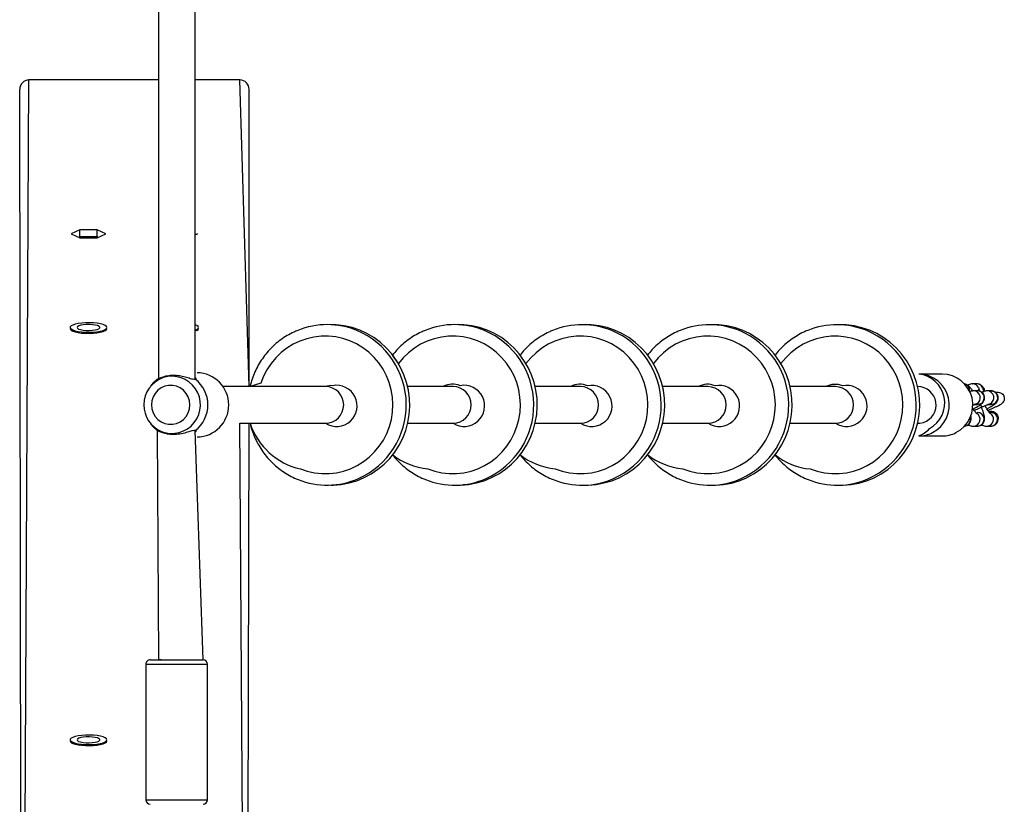
# Model space of a CAD drawing. Units: millimetres. Extents: x 894 to 2099, y 486 to 1705.
# Drawn here: x 1073 to 1116, y 961 to 995 of the extents above; entities that cross this region are included whole.
import ezdxf

# ---------------------------------------------------------------- set-up
doc = ezdxf.new("R2010")
doc.units = ezdxf.units.MM
doc.header["$LTSCALE"] = 75

msp = doc.modelspace()

# ---------------------------------------------------------------- linework, layer by layer
at = {"color": 7, "linetype": 'Continuous', "lineweight": 25}
for p, q in [((1079.376, 1040.451), (1079.374, 979.429)), ((1080.974, 979.41), (1080.982, 1040.432)), ((1079.376, 992.458), (1073.727, 992.458)), ((1082.927, 992.458), (1080.976, 992.458)), ((1073.427, 933.333), (1073.327, 992.044)), ((1083.327, 979.09), (1083.327, 992.044)), ((1075.949, 985.919), (1075.57, 985.75)), ((1075.57, 985.75), (1075.949, 985.58)), ((1076.705, 985.919), (1075.949, 985.919)), ((1075.949, 985.629), (1075.949, 985.919)), ((1075.949, 985.58), (1075.949, 985.629)), ((1075.949, 985.629), (1076.705, 985.629)), ((1077.083, 985.75), (1076.705, 985.919)), ((1076.705, 985.629), (1076.705, 985.919)), ((1076.705, 985.58), (1077.083, 985.75)), ((1076.705, 985.629), (1076.705, 985.58)), ((1080.975, 985.701), (1081.083, 985.75)), ((1081.083, 985.75), (1080.975, 985.701)), ((1075.949, 985.58), (1076.705, 985.58)), ((1086.888, 981.789), (1086.888, 981.789)), ((1092.446, 981.788), (1092.446, 981.788)), ((1098.004, 981.788), (1098.004, 981.788)), ((1103.562, 981.787), (1103.562, 981.787)), ((1109.119, 981.786), (1109.119, 981.786)), ((1075.527, 981.616), (1075.527, 981.616)), ((1077.127, 981.616), (1077.127, 981.616)), ((1081.127, 981.616), (1081.127, 981.616)), ((1081.061, 979.69), (1081.061, 979.69)), ((1113.548, 979.636), (1112.523, 979.636)), ((1115.045, 979.211), (1114.872, 979.211)), ((1114.872, 979.211), (1114.881, 979.211)), ((1079.035, 979.111), (1079.035, 979.111)), ((1086.662, 979.089), (1082.192, 979.09)), ((1092.22, 979.089), (1090.243, 979.089)), ((1097.778, 979.088), (1095.801, 979.088)), ((1103.335, 979.087), (1101.359, 979.087)), ((1108.893, 979.086), (1106.917, 979.087)), ((1112.489, 979.086), (1112.489, 979.086)), ((1115.085, 978.9), (1114.911, 978.9)), ((1115.676, 978.9), (1115.502, 978.9)), ((1114.946, 978.3), (1115.085, 978.3)), ((1115.074, 977.96), (1115.053, 977.917)), ((1115.537, 978.3), (1115.676, 978.3)), ((1115.665, 977.96), (1115.601, 977.96)), ((1079.035, 977.469), (1079.035, 977.469)), ((1082.927, 977.49), (1086.662, 977.489)), ((1083.227, 933.333), (1083.327, 977.49)), ((1090.243, 977.489), (1092.219, 977.489)), ((1095.801, 977.488), (1097.777, 977.488)), ((1101.359, 977.487), (1103.335, 977.487)), ((1106.917, 977.487), (1108.893, 977.486)), ((1112.488, 977.486), (1112.488, 977.486)), ((1079.324, 977.171), (1079.372, 967.171)), ((1081.322, 967.171), (1080.974, 977.17)), ((1114.9, 977.36), (1115.074, 977.36)), ((1115.491, 977.36), (1115.665, 977.36)), ((1081.06, 976.89), (1081.06, 976.89)), ((1112.523, 976.936), (1113.548, 976.936)), ((1086.887, 974.789), (1086.887, 974.789)), ((1092.445, 974.788), (1092.445, 974.788)), ((1098.003, 974.788), (1098.003, 974.788)), ((1103.561, 974.787), (1103.561, 974.787)), ((1109.119, 974.786), (1109.119, 974.786)), ((1078.822, 966.971), (1078.821, 961.071)), ((1081.521, 961.071), (1081.522, 966.971)), ((1075.527, 963.634), (1075.527, 963.634)), ((1077.127, 963.634), (1077.127, 963.634))]:
    msp.add_line(p, q, dxfattribs=at)
at = {"color": 8, "linetype": 'Continuous', "lineweight": 25}
for p, q in [((1073.427, 933.333), (1073.727, 992.458)), ((1083.327, 979.09), (1082.927, 992.458)), ((1083.227, 933.333), (1082.927, 977.49))]:
    msp.add_line(p, q, dxfattribs=at)
at = {"color": 7, "linetype": 'Continuous', "lineweight": 25, "flags": 128}
for points in [[(1075.639, 981.559), (1075.743, 981.523), (1075.874, 981.494), (1076.026, 981.473), (1076.193, 981.46), (1076.365, 981.458), (1076.536, 981.465), (1076.697, 981.481), (1076.841, 981.506), (1076.961, 981.538), (1077.051, 981.576), (1077.107, 981.618), (1077.127, 981.663), (1077.109, 981.707), (1077.055, 981.75), (1076.967, 981.788), (1076.848, 981.821), (1076.706, 981.846), (1076.545, 981.863), (1076.375, 981.87), (1076.202, 981.868), (1076.035, 981.857), (1075.882, 981.836), (1075.749, 981.807), (1075.644, 981.772), (1075.57, 981.731), (1075.532, 981.688), (1075.531, 981.643), (1075.567, 981.599), (1075.639, 981.559)], [(1075.897, 981.598), (1075.982, 981.571), (1076.092, 981.55), (1076.22, 981.538), (1076.356, 981.535), (1076.489, 981.542), (1076.611, 981.558), (1076.711, 981.582), (1076.783, 981.611), (1076.821, 981.645), (1076.823, 981.68), (1076.788, 981.714), (1076.718, 981.745), (1076.619, 981.769), (1076.499, 981.785), (1076.366, 981.793), (1076.23, 981.791), (1076.101, 981.779), (1075.989, 981.759), (1075.902, 981.732), (1075.847, 981.7), (1075.827, 981.665), (1075.844, 981.631), (1075.897, 981.598)], [(1080.974, 981.543), (1081.051, 981.576), (1081.107, 981.618), (1081.127, 981.663), (1081.109, 981.707), (1081.055, 981.75), (1080.974, 981.786)], [(1086.887, 974.789), (1086.993, 974.791), (1087.341, 974.82), (1087.685, 974.884), (1088.02, 974.984), (1088.343, 975.117), (1088.652, 975.283), (1088.943, 975.479), (1089.212, 975.705), (1089.457, 975.957), (1089.677, 976.233), (1089.867, 976.53), (1090.027, 976.845), (1090.155, 977.175), (1090.249, 977.517), (1090.309, 977.866), (1090.334, 978.22), (1090.323, 978.574), (1090.277, 978.925), (1090.196, 979.27), (1090.081, 979.605), (1089.934, 979.926), (1089.755, 980.231), (1089.547, 980.516), (1089.311, 980.777), (1089.051, 981.014), (1088.769, 981.222), (1088.467, 981.4), (1088.149, 981.547), (1087.818, 981.659), (1087.477, 981.738), (1087.131, 981.781), (1086.888, 981.789)], [(1092.445, 974.788), (1092.551, 974.79), (1092.899, 974.819), (1093.243, 974.883), (1093.578, 974.983), (1093.901, 975.116), (1094.21, 975.282), (1094.5, 975.479), (1094.77, 975.704), (1095.015, 975.956), (1095.235, 976.232), (1095.425, 976.529), (1095.585, 976.844), (1095.713, 977.174), (1095.807, 977.516), (1095.867, 977.865), (1095.891, 978.219), (1095.881, 978.573), (1095.835, 978.925), (1095.754, 979.27), (1095.639, 979.604), (1095.492, 979.926), (1095.313, 980.23), (1095.105, 980.515), (1094.869, 980.777), (1094.609, 981.013), (1094.326, 981.221), (1094.025, 981.399), (1093.707, 981.546), (1093.376, 981.659), (1093.035, 981.737), (1092.689, 981.78), (1092.446, 981.788)], [(1098.003, 974.788), (1098.109, 974.789), (1098.457, 974.818), (1098.801, 974.883), (1099.136, 974.982), (1099.459, 975.115), (1099.768, 975.281), (1100.058, 975.478), (1100.328, 975.703), (1100.573, 975.955), (1100.792, 976.231), (1100.983, 976.529), (1101.143, 976.844), (1101.271, 977.174), (1101.365, 977.515), (1101.425, 977.864), (1101.449, 978.218), (1101.439, 978.572), (1101.393, 978.924), (1101.312, 979.269), (1101.197, 979.604), (1101.05, 979.925), (1100.871, 980.23), (1100.663, 980.514), (1100.427, 980.776), (1100.167, 981.012), (1099.884, 981.221), (1099.583, 981.399), (1099.265, 981.545), (1098.933, 981.658), (1098.593, 981.736), (1098.246, 981.779), (1098.004, 981.788)], [(1103.561, 974.787), (1103.667, 974.789), (1104.015, 974.817), (1104.358, 974.882), (1104.694, 974.981), (1105.017, 975.115), (1105.326, 975.28), (1105.616, 975.477), (1105.886, 975.703), (1106.131, 975.955), (1106.35, 976.231), (1106.541, 976.528), (1106.701, 976.843), (1106.829, 977.173), (1106.923, 977.514), (1106.983, 977.864), (1107.007, 978.217), (1106.997, 978.572), (1106.951, 978.923), (1106.87, 979.268), (1106.755, 979.603), (1106.608, 979.924), (1106.429, 980.229), (1106.221, 980.513), (1105.985, 980.775), (1105.725, 981.011), (1105.442, 981.22), (1105.14, 981.398), (1104.822, 981.544), (1104.491, 981.657), (1104.151, 981.735), (1103.804, 981.778), (1103.562, 981.787)], [(1109.119, 974.786), (1109.225, 974.788), (1109.573, 974.817), (1109.916, 974.881), (1110.251, 974.981), (1110.575, 975.114), (1110.884, 975.28), (1111.174, 975.476), (1111.443, 975.702), (1111.689, 975.954), (1111.908, 976.23), (1112.099, 976.527), (1112.259, 976.842), (1112.386, 977.172), (1112.481, 977.514), (1112.541, 977.863), (1112.565, 978.217), (1112.554, 978.571), (1112.508, 978.922), (1112.428, 979.267), (1112.313, 979.602), (1112.165, 979.923), (1111.987, 980.228), (1111.779, 980.513), (1111.543, 980.774), (1111.283, 981.011), (1111, 981.219), (1110.698, 981.397), (1110.38, 981.544), (1110.049, 981.656), (1109.709, 981.735), (1109.362, 981.778), (1109.119, 981.786)], [(1075.639, 981.51), (1075.743, 981.475), (1075.874, 981.445), (1076.026, 981.424), (1076.193, 981.412), (1076.365, 981.409), (1076.536, 981.416), (1076.697, 981.433), (1076.841, 981.458), (1076.961, 981.49), (1077.051, 981.528), (1077.107, 981.57), (1077.127, 981.615), (1077.127, 981.616)], [(1080.974, 981.543), (1081.051, 981.528), (1081.107, 981.57), (1081.127, 981.615), (1081.127, 981.616)], [(1079.324, 979.41), (1079.151, 979.253), (1079.035, 979.111)], [(1079.069, 978.29), (1079.087, 978.113), (1079.141, 977.943), (1079.229, 977.789), (1079.347, 977.656), (1079.489, 977.551), (1079.649, 977.479), (1079.821, 977.442), (1079.997, 977.442), (1080.168, 977.479), (1080.329, 977.551), (1080.471, 977.656), (1080.589, 977.789), (1080.676, 977.943), (1080.731, 978.113), (1080.749, 978.29), (1080.731, 978.467), (1080.676, 978.637), (1080.589, 978.792), (1080.471, 978.924), (1080.329, 979.029), (1080.169, 979.101), (1079.997, 979.139), (1079.821, 979.139), (1079.649, 979.102), (1079.489, 979.029), (1079.347, 978.924), (1079.229, 978.792), (1079.141, 978.637), (1079.087, 978.468), (1079.069, 978.29)], [(1079.035, 977.469), (1079.151, 977.328), (1079.324, 977.171)], [(1112.488, 977.486), (1112.566, 977.49), (1112.733, 977.525)], [(1079.022, 967.171), (1079.023, 967.171), (1079.051, 967.171), (1079.115, 967.171), (1079.212, 967.171), (1079.341, 967.171), (1079.496, 967.171), (1079.673, 967.171), (1079.866, 967.171), (1080.069, 967.171), (1080.275, 967.171), (1080.478, 967.171), (1080.671, 967.171), (1080.848, 967.171), (1081.003, 967.171), (1081.132, 967.171), (1081.23, 967.171), (1081.293, 967.171), (1081.321, 967.171), (1081.322, 967.171)], [(1079.372, 967.171), (1079.38, 967.171), (1079.423, 967.171), (1079.501, 967.171), (1079.372, 967.171)], [(1075.639, 963.577), (1075.743, 963.541), (1075.874, 963.512), (1076.026, 963.491), (1076.193, 963.479), (1076.365, 963.476), (1076.536, 963.483), (1076.697, 963.499), (1076.841, 963.524), (1076.961, 963.556), (1077.051, 963.595), (1077.107, 963.637), (1077.127, 963.681), (1077.109, 963.726), (1077.055, 963.768), (1076.966, 963.807), (1076.848, 963.839), (1076.706, 963.865), (1076.545, 963.881), (1076.375, 963.889), (1076.202, 963.887), (1076.035, 963.875), (1075.882, 963.854), (1075.749, 963.826), (1075.644, 963.79), (1075.57, 963.75), (1075.532, 963.706), (1075.531, 963.661), (1075.567, 963.618), (1075.639, 963.577)], [(1075.897, 963.617), (1075.982, 963.589), (1076.092, 963.568), (1076.22, 963.556), (1076.356, 963.554), (1076.489, 963.56), (1076.611, 963.576), (1076.711, 963.6), (1076.783, 963.63), (1076.821, 963.664), (1076.823, 963.699), (1076.787, 963.733), (1076.718, 963.763), (1076.619, 963.787), (1076.499, 963.804), (1076.366, 963.811), (1076.23, 963.809), (1076.101, 963.798), (1075.989, 963.778), (1075.902, 963.751), (1075.847, 963.719), (1075.827, 963.684), (1075.844, 963.649), (1075.897, 963.617)], [(1075.639, 963.529), (1075.743, 963.493), (1075.874, 963.464), (1076.026, 963.443), (1076.193, 963.43), (1076.365, 963.428), (1076.536, 963.435), (1076.697, 963.451), (1076.841, 963.476), (1076.961, 963.508), (1077.051, 963.546), (1077.107, 963.589), (1077.127, 963.633), (1077.127, 963.634)]]:
    msp.add_lwpolyline(points, dxfattribs=at)
at = {"color": 8, "linetype": 'Continuous', "lineweight": 25, "flags": 128}
for points in [[(1085.563, 975.497), (1085.867, 975.395), (1086.18, 975.327), (1086.498, 975.293), (1086.818, 975.294), (1087.135, 975.331), (1087.448, 975.402), (1087.75, 975.507), (1088.04, 975.645), (1088.313, 975.814), (1088.567, 976.012), (1088.798, 976.236), (1089.004, 976.485), (1089.183, 976.754), (1089.331, 977.042), (1089.448, 977.344), (1089.533, 977.658), (1089.583, 977.978), (1089.599, 978.303), (1089.58, 978.627), (1089.527, 978.947), (1089.44, 979.26), (1089.32, 979.561), (1089.169, 979.848), (1088.988, 980.116), (1088.78, 980.362), (1088.547, 980.585), (1088.291, 980.78), (1088.016, 980.946), (1087.725, 981.081), (1087.422, 981.184), (1087.109, 981.252), (1086.791, 981.286), (1086.471, 981.284), (1086.153, 981.248), (1085.841, 981.176), (1085.538, 981.071), (1085.249, 980.933), (1084.975, 980.765), (1084.721, 980.567), (1084.49, 980.342), (1084.284, 980.094), (1084.106, 979.824), (1083.957, 979.537), (1083.84, 979.234), (1083.372, 979.09)], [(1091.121, 975.497), (1091.425, 975.394), (1091.737, 975.326), (1092.056, 975.292), (1092.376, 975.294), (1092.693, 975.33), (1093.005, 975.402), (1093.308, 975.507), (1093.598, 975.644), (1093.871, 975.813), (1094.125, 976.011), (1094.356, 976.235), (1094.562, 976.484), (1094.741, 976.754), (1094.889, 977.041), (1095.006, 977.344), (1095.09, 977.657), (1095.141, 977.978), (1095.157, 978.302), (1095.138, 978.626), (1095.085, 978.947), (1094.998, 979.259), (1094.878, 979.561), (1094.727, 979.847), (1094.546, 980.115), (1094.338, 980.361), (1094.105, 980.584), (1093.849, 980.779), (1093.574, 980.945), (1093.283, 981.08), (1092.98, 981.183), (1092.667, 981.251), (1092.349, 981.285), (1092.029, 981.283), (1091.711, 981.247), (1091.399, 981.176), (1091.096, 981.07), (1090.807, 980.933), (1090.533, 980.764), (1090.279, 980.566), (1090.048, 980.342), (1089.842, 980.093), (1089.583, 980.462)], [(1096.679, 975.496), (1096.983, 975.394), (1097.295, 975.325), (1097.613, 975.291), (1097.933, 975.293), (1098.251, 975.33), (1098.563, 975.401), (1098.866, 975.506), (1099.156, 975.644), (1099.429, 975.812), (1099.683, 976.01), (1099.914, 976.235), (1100.12, 976.483), (1100.298, 976.753), (1100.447, 977.04), (1100.564, 977.343), (1100.648, 977.656), (1100.699, 977.977), (1100.714, 978.301), (1100.696, 978.626), (1100.642, 978.946), (1100.555, 979.259), (1100.436, 979.56), (1100.285, 979.846), (1100.104, 980.114), (1099.896, 980.361), (1099.662, 980.583), (1099.407, 980.778), (1099.132, 980.945), (1098.841, 981.08), (1098.538, 981.182), (1098.225, 981.25), (1097.907, 981.284), (1097.587, 981.283), (1097.269, 981.246), (1096.957, 981.175), (1096.654, 981.07), (1096.364, 980.932), (1096.091, 980.763), (1095.837, 980.565), (1095.606, 980.341), (1095.4, 980.092), (1095.141, 980.461)], [(1102.237, 975.495), (1102.54, 975.393), (1102.853, 975.324), (1103.171, 975.291), (1103.491, 975.292), (1103.809, 975.329), (1104.121, 975.4), (1104.424, 975.505), (1104.714, 975.643), (1104.987, 975.812), (1105.241, 976.009), (1105.472, 976.234), (1105.678, 976.482), (1105.856, 976.752), (1106.005, 977.04), (1106.122, 977.342), (1106.206, 977.655), (1106.256, 977.976), (1106.272, 978.301), (1106.254, 978.625), (1106.2, 978.945), (1106.113, 979.258), (1105.994, 979.559), (1105.843, 979.845), (1105.662, 980.113), (1105.454, 980.36), (1105.22, 980.582), (1104.965, 980.778), (1104.69, 980.944), (1104.399, 981.079), (1104.095, 981.181), (1103.783, 981.25), (1103.464, 981.283), (1103.145, 981.282), (1102.827, 981.245), (1102.515, 981.174), (1102.212, 981.069), (1101.922, 980.931), (1101.649, 980.762), (1101.395, 980.565), (1101.164, 980.34), (1100.958, 980.092), (1100.957, 980.091)], [(1107.795, 975.494), (1108.098, 975.392), (1108.411, 975.324), (1108.729, 975.29), (1109.049, 975.291), (1109.367, 975.328), (1109.679, 975.399), (1109.982, 975.504), (1110.272, 975.642), (1110.545, 975.811), (1110.799, 976.009), (1111.03, 976.233), (1111.236, 976.482), (1111.414, 976.751), (1111.563, 977.039), (1111.68, 977.341), (1111.764, 977.655), (1111.814, 977.975), (1111.83, 978.3), (1111.811, 978.624), (1111.758, 978.944), (1111.671, 979.257), (1111.552, 979.558), (1111.4, 979.845), (1111.22, 980.113), (1111.011, 980.359), (1110.778, 980.582), (1110.523, 980.777), (1110.248, 980.943), (1109.957, 981.078), (1109.653, 981.181), (1109.341, 981.249), (1109.022, 981.283), (1108.703, 981.281), (1108.385, 981.245), (1108.073, 981.173), (1107.77, 981.068), (1107.48, 980.93), (1107.207, 980.762), (1106.953, 980.564), (1106.722, 980.339), (1106.516, 980.091), (1106.257, 980.46)], [(1115.136, 979.046), (1115.165, 978.946), (1115.085, 978.9)], [(1115.309, 979.046), (1115.339, 978.946), (1115.377, 978.88)], [(1115.044, 978.332), (1114.946, 978.302), (1114.946, 978.3)], [(1115.218, 978.332), (1115.119, 978.302), (1115.085, 978.3)], [(1115.635, 978.332), (1115.536, 978.302), (1115.537, 978.3)], [(1115.808, 978.332), (1115.71, 978.302), (1115.676, 978.3)], [(1115.755, 977.795), (1115.694, 977.878), (1115.641, 977.912)], [(1081.522, 966.971), (1081.518, 966.971), (1081.481, 966.971), (1081.408, 966.971), (1081.302, 966.971), (1081.165, 966.971), (1081.001, 966.971), (1080.815, 966.971), (1080.611, 966.971), (1080.394, 966.971), (1080.172, 966.971), (1079.95, 966.971), (1079.734, 966.971), (1079.53, 966.971), (1079.343, 966.971), (1079.179, 966.971), (1079.042, 966.971), (1078.936, 966.971), (1078.863, 966.971), (1078.827, 966.971), (1078.822, 966.971)], [(1078.821, 961.071), (1078.826, 961.071), (1078.863, 961.071), (1078.935, 961.071), (1079.041, 961.071), (1079.178, 961.071), (1079.342, 961.071), (1079.529, 961.071), (1079.733, 961.071), (1079.949, 961.071), (1080.171, 961.071), (1080.394, 961.071), (1080.61, 961.071), (1080.814, 961.071), (1081.001, 961.071), (1081.165, 961.071), (1081.302, 961.071), (1081.408, 961.071), (1081.48, 961.071), (1081.517, 961.071), (1081.521, 961.071)]]:
    msp.add_lwpolyline(points, dxfattribs=at)
at = {"color": 7, "linetype": 'Continuous', "lineweight": 25}
for centre, radius, start, end in [((1086.731, 978.39), 3.399, 67.5405, 112.1514), ((1092.289, 978.39), 3.399, 67.5386, 112.1533), ((1097.851, 978.387), 3.399, 67.6081, 112.2883), ((1103.405, 978.388), 3.399, 67.5409, 112.1505), ((1108.963, 978.387), 3.4, 67.542, 112.1493), ((1075.662, 981.647), 0.139, 193.0717, 260.4164), ((1081.044, 978.29), 1.4, 270.6533, 89.3311), ((1112.504, 978.283), 1.352, 297.1272, 89.1831), ((1113.529, 978.283), 1.352, 297.1037, 89.2025), ((1079.985, 978.296), 1.246, 108.5292, 180.2795), ((1080.12, 978.29), 1.412, 307.5418, 52.4436), ((1086.652, 978.289), 0.8, 270.6642, 89.3221), ((1092.21, 978.289), 0.8, 270.6597, 89.3198), ((1097.768, 978.288), 0.8, 270.6619, 89.3244), ((1103.326, 978.287), 0.8, 270.6665, 89.3198), ((1108.884, 978.286), 0.8, 270.6619, 89.3244), ((1112.478, 978.285), 0.801, 288.5282, 89.2545), ((1079.986, 978.284), 1.248, 179.726, 247.2658), ((1112.523, 978.249), 1.313, 270.0118, 297.0906), ((1113.548, 978.249), 1.313, 270.0118, 297.0906), ((1086.73, 978.188), 3.399, 248.1476, 293.829), ((1092.288, 978.187), 3.399, 248.1479, 293.8287), ((1097.846, 978.186), 3.399, 248.1484, 293.8282), ((1103.404, 978.186), 3.399, 248.1476, 293.8284), ((1108.961, 978.185), 3.399, 248.1476, 293.8284), ((1079.022, 966.971), 0.2, 89.9923, 179.9923), ((1081.322, 966.971), 0.2, 359.9923, 89.9788), ((1075.662, 963.666), 0.139, 193.0804, 260.4142), ((1079.021, 961.071), 0.2, 179.9913, 269.9809), ((1081.321, 961.071), 0.2, 269.9923, 359.9923)]:
    msp.add_arc(centre, radius, start, end, dxfattribs=at)
at = {"color": 8, "linetype": 'Continuous', "lineweight": 25}
for centre, radius, start, end in [((1086.663, 978.289), 3.519, 294.156, 67.1446), ((1092.221, 978.288), 3.519, 294.1563, 67.146), ((1097.779, 978.287), 3.519, 294.155, 67.1456), ((1103.337, 978.287), 3.519, 294.1568, 67.1438), ((1108.895, 978.286), 3.519, 294.1563, 67.146), ((1112.388, 978.373), 1.27, 298.6907, 83.8694), ((1079.962, 978.291), 1.245, 248.4026, 107.4556), ((1092.202, 978.314), 0.875, 68.2388, 117.645), ((1097.76, 978.313), 0.875, 68.2413, 117.6417), ((1103.318, 978.312), 0.875, 68.2388, 117.645), ((1108.876, 978.312), 0.874, 68.2151, 117.6686), ((1114.446, 978.913), 0.299, 350.9833, 74.9202), ((1114.871, 978.916), 0.295, 26.0527, 88.1326), ((1115.045, 978.916), 0.295, 26.0599, 89.8363), ((1087.143, 978.247), 0.897, 237.5509, 101.2073), ((1086.92, 978.253), 0.875, 86.8065, 107.1586), ((1092.701, 978.246), 0.897, 237.5538, 101.2044), ((1098.259, 978.245), 0.897, 237.5509, 101.2073), ((1103.817, 978.244), 0.897, 237.5554, 101.2092), ((1109.375, 978.244), 0.897, 237.5509, 101.2072), ((1114.907, 978.6), 0.301, 297.1358, 89.1741), ((1115.08, 978.6), 0.301, 297.1363, 89.1736), ((1115.498, 978.6), 0.301, 297.1254, 89.1668), ((1115.671, 978.6), 0.301, 297.1431, 89.1674), ((1114.896, 977.661), 0.301, 270.827, 58.5294), ((1115.071, 977.66), 0.3, 270.5782, 89.4036), ((1115.664, 977.666), 0.294, 26.0477, 89.8708), ((1086.211, 978.411), 2.984, 197.9742, 257.4715), ((1114.479, 977.66), 0.3, 270.7739, 16.6357), ((1115.488, 977.66), 0.3, 270.654, 26.8248), ((1115.662, 977.66), 0.3, 270.6484, 26.8488), ((1112.153, 977.99), 1.117, 289.3423, 319.1029), ((1091.415, 978.439), 2.957, 231.5186, 264.2972), ((1096.976, 978.447), 2.966, 231.5717, 264.2441), ((1102.534, 978.446), 2.965, 231.5687, 264.2471), ((1108.089, 978.436), 2.957, 231.5186, 264.2972)]:
    msp.add_arc(centre, radius, start, end, dxfattribs=at)
at = {"color": 7, "linetype": 'Continuous', "lineweight": 25, "extrusion": (2.78078e-09, 2.74865e-20, 1)}
msp.add_ellipse((1073.727, 992.044), major_axis=(0, 0.414), ratio=0.96605, start_param=0, end_param=1.570796, dxfattribs=at)
at = {"color": 7, "linetype": 'Continuous', "lineweight": 25, "extrusion": (2.78078e-09, 2.90135e-20, 1)}
msp.add_ellipse((1082.927, 992.044), major_axis=(0, 0.414), ratio=0.96605, start_param=4.712389, end_param=6.283185, dxfattribs=at)
at = {"color": 7, "linetype": 'Continuous', "lineweight": 25}
for points, knots in [([(1085.449, 981.538), (1085.389, 981.511), (1085.23, 981.448), (1084.983, 981.313), (1084.707, 981.132), (1084.45, 980.925), (1084.214, 980.693), (1084, 980.441), (1083.811, 980.168), (1083.647, 979.879), (1083.514, 979.575), (1083.421, 979.311), (1083.385, 979.146), (1083.372, 979.09)], [0, 0, 0, 0, 0.055408, 0.154504, 0.253644, 0.352807, 0.451982, 0.551176, 0.650417, 0.749678, 0.848959, 0.948272, 1, 1, 1, 1]), ([(1091.007, 981.538), (1090.947, 981.51), (1090.788, 981.447), (1090.541, 981.312), (1090.265, 981.132), (1090.008, 980.924), (1089.778, 980.702), (1089.646, 980.539), (1089.583, 980.462)], [0, 0, 0, 0, 0.10239, 0.28556, 0.468722, 0.65197, 0.835241, 1, 1, 1, 1]), ([(1096.561, 981.532), (1096.504, 981.51), (1096.346, 981.447), (1096.099, 981.311), (1095.823, 981.131), (1095.566, 980.923), (1095.336, 980.701), (1095.204, 980.538), (1095.141, 980.461)], [0, 0, 0, 0, 0.102389, 0.285558, 0.468763, 0.651968, 0.835276, 1, 1, 1, 1]), ([(1102.123, 981.536), (1102.062, 981.509), (1101.903, 981.446), (1101.656, 981.311), (1101.381, 981.13), (1101.124, 980.922), (1100.894, 980.7), (1100.762, 980.538), (1100.699, 980.461)], [0, 0, 0, 0, 0.10239, 0.285515, 0.468721, 0.651969, 0.83524, 1, 1, 1, 1]), ([(1107.681, 981.535), (1107.62, 981.508), (1107.461, 981.445), (1107.214, 981.31), (1106.938, 981.129), (1106.682, 980.921), (1106.452, 980.699), (1106.32, 980.537), (1106.257, 980.46)], [0, 0, 0, 0, 0.10239, 0.285559, 0.468764, 0.651971, 0.835241, 1, 1, 1, 1]), ([(1079.324, 979.41), (1079.332, 979.411), (1079.342, 979.412), (1079.45, 979.47), (1079.629, 979.539), (1079.879, 979.589), (1080.158, 979.588), (1080.423, 979.546), (1080.665, 979.48), (1080.869, 979.411), (1080.945, 979.41), (1080.98, 979.409)], [0, 0, 0, 0, 0.095103, 0.199108, 0.314436, 0.438821, 0.551971, 0.657432, 0.768896, 0.891937, 1, 1, 1, 1]), ([(1080.98, 979.409), (1080.998, 979.406), (1081.035, 979.398), (1081.023, 979.436), (1080.983, 979.468), (1080.974, 979.41)], [0, 0, 0, 0, 0.433329, 0.865724, 1, 1, 1, 1]), ([(1114.911, 978.9), (1114.863, 978.919), (1114.811, 978.993), (1114.745, 979.069), (1114.678, 979.131), (1114.609, 979.175), (1114.547, 979.202), (1114.512, 979.205), (1114.505, 979.205)], [0, 0, 0, 0, 0.2308396, 0.4905383, 0.6599438, 0.8333939, 0.9679846, 1, 1, 1, 1]), ([(1114.872, 979.211), (1114.842, 979.208), (1114.78, 979.203), (1114.709, 979.172), (1114.678, 979.142), (1114.524, 979.202)], [0, 0, 0, 0, 0.414223, 0.841274, 1, 1, 1, 1]), ([(1115.219, 979.16), (1115.214, 979.164), (1115.191, 979.18), (1115.131, 979.203), (1115.075, 979.208), (1115.045, 979.211)], [0, 0, 0, 0, 0.128629, 0.554081, 1, 1, 1, 1]), ([(1114.911, 978.9), (1114.888, 978.899), (1114.845, 978.896), (1114.795, 978.884), (1114.761, 978.873), (1114.742, 978.867)], [0, 0, 0, 0, 0.333755, 0.626653, 1, 1, 1, 1]), ([(1114.951, 978.044), (1114.913, 978.116), (1114.962, 978.142), (1115.042, 978.188), (1115.144, 978.249), (1115.218, 978.298), (1115.271, 978.339), (1115.313, 978.379), (1115.352, 978.43), (1115.383, 978.494), (1115.4, 978.574), (1115.393, 978.664), (1115.359, 978.751), (1115.302, 978.821), (1115.234, 978.867), (1115.167, 978.892), (1115.117, 978.9), (1115.092, 978.9), (1115.085, 978.9)], [0, 0, 0, 0, 0.014679, 0.120275, 0.227865, 0.340637, 0.423702, 0.48425, 0.531512, 0.58305, 0.640329, 0.702312, 0.766563, 0.831511, 0.886806, 0.936281, 0.981953, 1, 1, 1, 1]), ([(1115.219, 979.16), (1115.242, 979.145), (1115.296, 979.111), (1115.352, 979.026), (1115.383, 978.942), (1115.378, 978.893), (1115.377, 978.88)], [0, 0, 0, 0, 0.241555, 0.561527, 0.886008, 1, 1, 1, 1]), ([(1115.502, 978.9), (1115.479, 978.899), (1115.436, 978.896), (1115.378, 978.881), (1115.327, 978.866), (1115.28, 978.848), (1115.377, 978.88)], [0, 0, 0, 0, 0.237819, 0.446354, 0.814387, 1, 1, 1, 1]), ([(1115.542, 978.044), (1115.504, 978.116), (1115.552, 978.142), (1115.633, 978.188), (1115.734, 978.249), (1115.808, 978.298), (1115.861, 978.339), (1115.904, 978.379), (1115.943, 978.43), (1115.974, 978.494), (1115.991, 978.574), (1115.984, 978.664), (1115.95, 978.751), (1115.893, 978.821), (1115.825, 978.867), (1115.758, 978.892), (1115.708, 978.899), (1115.683, 978.9), (1115.676, 978.9)], [0, 0, 0, 0, 0.0146043, 0.1202536, 0.2278206, 0.3406008, 0.4236765, 0.4842494, 0.531521, 0.5830321, 0.6403364, 0.7023267, 0.7666066, 0.8315547, 0.8868549, 0.9362747, 0.9819513, 1, 1, 1, 1]), ([(1115.676, 978.9), (1115.905, 978.841), (1115.981, 978.852), (1116.094, 978.822), (1116.184, 978.761), (1116.239, 978.676), (1116.258, 978.586), (1116.247, 978.498), (1116.207, 978.411), (1116.125, 978.322), (1116.044, 978.267), (1115.986, 978.251), (1115.981, 978.249)], [0, 0, 0, 0, 0.119127, 0.232198, 0.34596, 0.443749, 0.532334, 0.619661, 0.712028, 0.816201, 0.985155, 1, 1, 1, 1]), ([(1115.074, 977.36), (1115.105, 977.363), (1115.166, 977.368), (1115.253, 977.41), (1115.322, 977.471), (1115.366, 977.543), (1115.39, 977.616), (1115.399, 977.686), (1115.396, 977.757), (1115.381, 977.843), (1115.352, 977.948), (1115.311, 978.068), (1115.276, 978.152), (1115.218, 978.332)], [0, 0, 0, 0, 0.077315, 0.157025, 0.236481, 0.307161, 0.374516, 0.443368, 0.520956, 0.622701, 0.764139, 0.89111, 1, 1, 1, 1]), ([(1114.863, 978.186), (1114.877, 978.278), (1114.911, 978.292), (1114.944, 978.302), (1114.948, 978.303), (1114.95, 978.304)], [0, 0, 0, 0, 0.322456, 0.722632, 1, 1, 1, 1]), ([(1115.053, 977.917), (1115.05, 977.912), (1115.053, 977.91), (1115.042, 977.92), (1115.02, 977.946), (1114.981, 977.998), (1114.93, 978.075), (1114.888, 978.141), (1114.865, 978.182), (1114.863, 978.186)], [0, 0, 0, 0, 0.00434, 0.140201, 0.307551, 0.506249, 0.73075, 0.97195, 1, 1, 1, 1]), ([(1114.951, 978.044), (1114.957, 978.046), (1115.005, 978.071), (1115.097, 978.116), (1115.223, 978.175), (1115.337, 978.226), (1115.431, 978.265), (1115.496, 978.289), (1115.535, 978.302), (1115.539, 978.303), (1115.541, 978.303)], [0, 0, 0, 0, 0.02161, 0.183714, 0.345876, 0.506937, 0.665578, 0.802336, 0.919082, 1, 1, 1, 1]), ([(1115.641, 977.912), (1115.641, 977.912), (1115.643, 977.91), (1115.633, 977.92), (1115.611, 977.946), (1115.572, 977.998), (1115.521, 978.074), (1115.466, 978.163), (1115.43, 978.229), (1115.414, 978.257)], [0, 0, 0, 0, 0.003738, 0.121239, 0.265974, 0.437775, 0.63195, 0.840554, 1, 1, 1, 1]), ([(1115.542, 978.044), (1115.548, 978.047), (1115.597, 978.071), (1115.69, 978.117), (1115.814, 978.175), (1115.915, 978.22), (1115.964, 978.24), (1115.982, 978.247)], [0, 0, 0, 0, 0.039094, 0.309706, 0.580363, 0.849275, 1, 1, 1, 1]), ([(1115.601, 977.96), (1115.584, 977.992), (1115.617, 978.013), (1115.689, 978.017), (1115.782, 978.001), (1115.867, 977.954), (1115.938, 977.878), (1115.98, 977.78), (1115.996, 977.703), (1115.986, 977.666), (1115.985, 977.664)], [0, 0, 0, 0, 0.028988, 0.184297, 0.327985, 0.478779, 0.64217, 0.814901, 0.990653, 1, 1, 1, 1]), ([(1083.372, 977.49), (1083.387, 977.422), (1083.427, 977.246), (1083.526, 976.972), (1083.663, 976.669), (1083.829, 976.381), (1084.021, 976.111), (1084.237, 975.86), (1084.476, 975.631), (1084.736, 975.426), (1085.013, 975.247), (1085.259, 975.119), (1085.412, 975.055), (1085.465, 975.033)], [0, 0, 0, 0, 0.061635, 0.160319, 0.258989, 0.357638, 0.456269, 0.554887, 0.653484, 0.752049, 0.850574, 0.949093, 1, 1, 1, 1]), ([(1114.483, 977.36), (1114.514, 977.363), (1114.576, 977.368), (1114.662, 977.41), (1114.731, 977.471), (1114.776, 977.543), (1114.799, 977.616), (1114.808, 977.686), (1114.804, 977.758), (1114.798, 977.808), (1114.789, 977.842), (1114.788, 977.846)], [0, 0, 0, 0, 0.121412, 0.246475, 0.371048, 0.482003, 0.587677, 0.69569, 0.817422, 0.977049, 1, 1, 1, 1]), ([(1115.665, 977.36), (1115.695, 977.363), (1115.757, 977.368), (1115.844, 977.409), (1115.913, 977.471), (1115.957, 977.543), (1115.98, 977.61), (1115.983, 977.648), (1115.985, 977.664)], [0, 0, 0, 0, 0.181712, 0.369053, 0.555776, 0.72192, 0.880204, 1, 1, 1, 1]), ([(1080.98, 977.171), (1080.946, 977.17), (1080.878, 977.17), (1080.694, 977.11), (1080.456, 977.041), (1080.172, 976.992), (1079.893, 976.992), (1079.657, 977.034), (1079.469, 977.1), (1079.344, 977.168), (1079.332, 977.169), (1079.324, 977.171)], [0, 0, 0, 0, 0.104505, 0.208522, 0.32387, 0.448213, 0.561372, 0.666846, 0.778303, 0.901334, 1, 1, 1, 1]), ([(1080.974, 977.17), (1080.974, 977.101), (1081.014, 977.13), (1081.032, 977.172), (1081.014, 977.182), (1080.983, 977.172), (1080.98, 977.171)], [0, 0, 0, 0, 0.006382, 0.470914, 0.938277, 1, 1, 1, 1]), ([(1114.483, 977.36), (1114.707, 977.422), (1114.747, 977.394), (1114.824, 977.365), (1114.877, 977.362), (1114.9, 977.36)], [0, 0, 0, 0, 0.390179, 0.722489, 1, 1, 1, 1]), ([(1115.074, 977.36), (1115.298, 977.422), (1115.338, 977.394), (1115.415, 977.365), (1115.467, 977.362), (1115.491, 977.36)], [0, 0, 0, 0, 0.39048, 0.722638, 1, 1, 1, 1]), ([(1089.575, 976.124), (1089.578, 976.12), (1089.644, 976.027), (1089.797, 975.86), (1090.034, 975.63), (1090.294, 975.425), (1090.571, 975.246), (1090.817, 975.118), (1090.97, 975.054), (1091.023, 975.032)], [0, 0, 0, 0, 0.00732, 0.187364, 0.367332, 0.547278, 0.727196, 0.907013, 1, 1, 1, 1]), ([(1095.133, 976.123), (1095.136, 976.12), (1095.202, 976.026), (1095.355, 975.859), (1095.592, 975.629), (1095.852, 975.424), (1096.129, 975.245), (1096.375, 975.117), (1096.528, 975.053), (1096.58, 975.031)], [0, 0, 0, 0, 0.00732, 0.187329, 0.367334, 0.547278, 0.727152, 0.907014, 1, 1, 1, 1]), ([(1100.691, 976.123), (1100.693, 976.119), (1100.759, 976.025), (1100.913, 975.859), (1101.149, 975.628), (1101.41, 975.423), (1101.687, 975.245), (1101.932, 975.117), (1102.086, 975.053), (1102.138, 975.031)], [0, 0, 0, 0, 0.00729, 0.18734, 0.367315, 0.547266, 0.72719, 0.907013, 1, 1, 1, 1]), ([(1106.249, 976.122), (1106.251, 976.118), (1106.318, 976.025), (1106.471, 975.858), (1106.707, 975.627), (1106.967, 975.423), (1107.245, 975.244), (1107.49, 975.116), (1107.644, 975.052), (1107.696, 975.03)], [0, 0, 0, 0, 0.00732, 0.18733, 0.367335, 0.54728, 0.727154, 0.907016, 1, 1, 1, 1])]:
    msp.add_open_spline(points, degree=3, knots=knots, dxfattribs=at)

doc.saveas('drawing.dxf')
